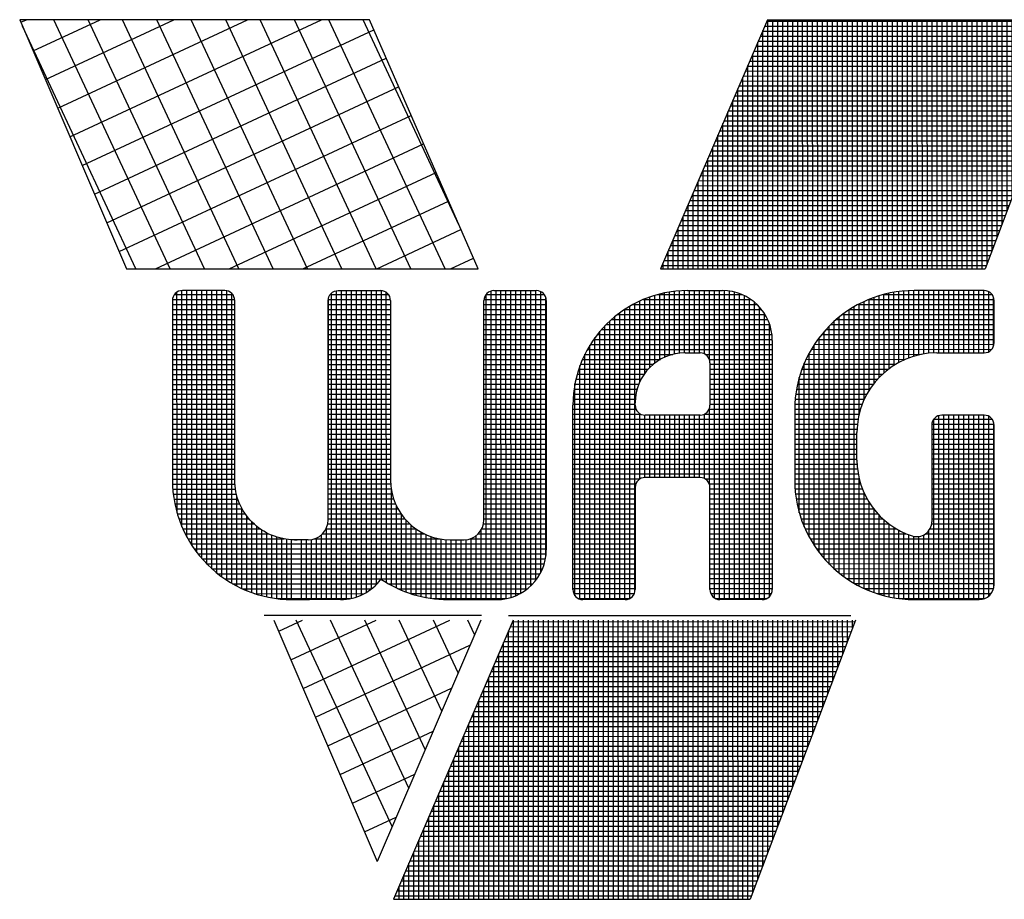
# Model space of a CAD drawing. Extents: x 0 to 8.3, y -1.7 to 9.1.
# Drawn here: x 4 to 4.7, y -1.1 to -0.5 of the extents above; entities that cross this region are included whole.
import ezdxf

# ---------------------------------------------------------------- set-up
doc = ezdxf.new("R2010")
doc.units = 0
doc.header["$LTSCALE"] = 0.8
doc.header["$MEASUREMENT"] = 0
doc.layers.get('0').update_dxf_attribs({"linetype": 'CONTINUOUS'})

# ---------------------------------------------------------------- blocks, each defined once
blk = doc.blocks.new('*X17')
at = {"color": 0}
for p, q in [((3.2305, 6.6785), (3.2419, 6.6838)), ((3.2551, 6.621), (3.3898, 6.6838)), ((3.2797, 6.5635), (3.5377, 6.6838)), ((3.5298, 6.1838), (3.2967, 6.6838)), ((3.3044, 6.5061), (3.6855, 6.6838)), ((3.329, 6.4486), (3.8334, 6.6838)), ((3.5988, 6.1838), (3.3656, 6.6838)), ((3.6678, 6.1838), (3.4346, 6.6838)), ((3.7367, 6.1838), (3.5036, 6.6838)), ((3.8057, 6.1838), (3.5725, 6.6838)), ((3.8746, 6.1838), (3.6415, 6.6838)), ((3.9436, 6.1838), (3.7104, 6.6838)), ((4.0126, 6.1838), (3.7794, 6.6838)), ((4.0815, 6.1838), (3.8484, 6.6838)), ((4.1098, 6.2711), (3.9173, 6.6838)), ((3.4609, 6.1838), (3.2337, 6.671)), ((3.3536, 6.3911), (3.9383, 6.6637)), ((3.3783, 6.3336), (3.9633, 6.6065)), ((3.4029, 6.2762), (3.9884, 6.5492)), ((3.4275, 6.2187), (4.0134, 6.4919)), ((3.5006, 6.1838), (4.0384, 6.4346)), ((3.6485, 6.1838), (4.0634, 6.3773)), ((3.7964, 6.1838), (4.0884, 6.32)), ((3.9443, 6.1838), (4.1134, 6.2627)), ((4.0922, 6.1838), (4.1385, 6.2054))]:
    blk.add_line(p, q, dxfattribs=at)
blk = doc.blocks.new('*X18')
at = {"color": 0}
for p, q in [((3.7478, 5.4715), (3.7956, 5.4938)), ((3.7724, 5.414), (3.9434, 5.4938)), ((3.9756, 5.08), (3.7826, 5.4938)), ((3.797, 5.3566), (4.0913, 5.4938)), ((4.0086, 5.1571), (3.8516, 5.4938)), ((4.0416, 5.2341), (3.9205, 5.4938)), ((4.0747, 5.3112), (3.9895, 5.4938)), ((4.1077, 5.3882), (4.0585, 5.4938)), ((4.1407, 5.4653), (4.1274, 5.4938)), ((3.8216, 5.2991), (4.1314, 5.4435)), ((3.8463, 5.2416), (4.0944, 5.3573)), ((3.8709, 5.1841), (4.0575, 5.2711)), ((3.8955, 5.1267), (4.0206, 5.185)), ((3.9202, 5.0692), (3.9836, 5.0988)), ((3.9448, 5.0117), (3.9467, 5.0126))]:
    blk.add_line(p, q, dxfattribs=at)
blk = doc.blocks.new('*X21')
at = {"color": 0}
for p, q in [((3.549, 5.7029), (3.5489, 6.1456)), ((3.559, 5.6747), (3.5589, 6.1488)), ((3.569, 5.654), (3.5689, 6.1488)), ((3.579, 5.6373), (3.5789, 6.1488)), ((3.589, 5.6232), (3.5889, 6.1488)), ((3.599, 5.6109), (3.5989, 6.1488)), ((3.609, 5.6001), (3.6089, 6.1488)), ((3.619, 5.5906), (3.6189, 6.1488)), ((3.629, 5.5821), (3.6289, 6.1488)), ((3.639, 5.5744), (3.6389, 6.1488)), ((3.649, 5.5675), (3.6489, 6.1484)), ((3.659, 5.5614), (3.6589, 6.1429)), ((3.859, 5.5288), (3.8589, 6.1437)), ((3.869, 5.5288), (3.8689, 6.1485)), ((3.879, 5.5288), (3.8789, 6.1488)), ((3.889, 5.5295), (3.8889, 6.1488)), ((3.899, 5.5312), (3.8989, 6.1488)), ((3.909, 5.534), (3.9089, 6.1488)), ((3.919, 5.5379), (3.9189, 6.1488)), ((3.929, 5.5432), (3.9289, 6.1488)), ((3.939, 5.5501), (3.9389, 6.1488)), ((3.949, 5.5591), (3.9489, 6.1488)), ((3.959, 5.5692), (3.9589, 6.1487)), ((3.969, 5.5629), (3.9689, 6.1451)), ((4.179, 5.5288), (4.1789, 6.1479)), ((4.189, 5.5288), (4.1889, 6.1488)), ((4.199, 5.5292), (4.1989, 6.1488)), ((4.209, 5.5307), (4.2089, 6.1488)), ((4.219, 5.5332), (4.2189, 6.1488)), ((4.229, 5.5368), (4.2289, 6.1488)), ((4.239, 5.5418), (4.2389, 6.1488)), ((4.249, 5.5482), (4.2489, 6.1488)), ((4.259, 5.5567), (4.2589, 6.1488)), ((4.269, 5.5678), (4.2689, 6.1488)), ((4.279, 5.5837), (4.2789, 6.1466)), ((3.5399, 6.1306), (3.6647, 6.1306)), ((3.5436, 6.1406), (3.6609, 6.1406)), ((3.8524, 6.1307), (3.9772, 6.1307)), ((3.8562, 6.1407), (3.9734, 6.1407)), ((4.1649, 6.1307), (4.2897, 6.1307)), ((4.1687, 6.1407), (4.2858, 6.1407)), ((4.169, 5.5288), (4.1689, 6.141)), ((4.289, 5.6165), (4.2889, 6.1346)), ((3.5398, 6.1206), (3.6648, 6.1206)), ((3.5398, 6.1106), (3.6648, 6.1106)), ((3.8523, 6.1207), (3.9773, 6.1207)), ((3.8523, 6.1107), (3.9773, 6.1107)), ((4.1648, 6.1207), (4.2898, 6.1207)), ((4.1648, 6.1107), (4.2898, 6.1107)), ((3.5398, 6.1006), (3.6648, 6.1006)), ((3.5398, 6.0906), (3.6648, 6.0906)), ((3.8523, 6.1007), (3.9773, 6.1007)), ((3.8523, 6.0907), (3.9773, 6.0907)), ((4.1648, 6.1007), (4.2898, 6.1007)), ((4.1648, 6.0907), (4.2898, 6.0907)), ((3.5398, 6.0806), (3.6648, 6.0806)), ((3.5398, 6.0706), (3.6648, 6.0706)), ((3.8523, 6.0807), (3.9773, 6.0807)), ((3.8523, 6.0707), (3.9773, 6.0707)), ((4.1648, 6.0807), (4.2898, 6.0807)), ((4.1648, 6.0707), (4.2898, 6.0707)), ((3.5398, 6.0606), (3.6648, 6.0606)), ((3.5398, 6.0506), (3.6648, 6.0506)), ((3.8523, 6.0607), (3.9773, 6.0607)), ((3.8523, 6.0507), (3.9773, 6.0507)), ((4.1648, 6.0607), (4.2898, 6.0607)), ((4.1648, 6.0507), (4.2898, 6.0507)), ((3.5398, 6.0406), (3.6648, 6.0406)), ((3.5398, 6.0306), (3.6648, 6.0306)), ((3.8523, 6.0407), (3.9773, 6.0407)), ((3.8523, 6.0307), (3.9773, 6.0307)), ((4.1648, 6.0407), (4.2898, 6.0407)), ((4.1648, 6.0307), (4.2898, 6.0307)), ((3.5398, 6.0206), (3.6648, 6.0206)), ((3.5398, 6.0106), (3.6648, 6.0106)), ((3.8523, 6.0207), (3.9773, 6.0207)), ((3.8523, 6.0107), (3.9773, 6.0107)), ((4.1648, 6.0207), (4.2898, 6.0207)), ((4.1648, 6.0107), (4.2898, 6.0107)), ((3.5398, 6.0006), (3.6648, 6.0006)), ((3.5398, 5.9906), (3.6648, 5.9906)), ((3.8523, 6.0007), (3.9773, 6.0007)), ((3.8523, 5.9907), (3.9773, 5.9907)), ((4.1648, 6.0007), (4.2898, 6.0007)), ((4.1648, 5.9907), (4.2898, 5.9907)), ((3.5398, 5.9806), (3.6648, 5.9806)), ((3.5398, 5.9706), (3.6648, 5.9706)), ((3.8523, 5.9807), (3.9773, 5.9807)), ((3.8523, 5.9707), (3.9773, 5.9707)), ((4.1648, 5.9807), (4.2898, 5.9807)), ((4.1648, 5.9707), (4.2898, 5.9707)), ((3.5398, 5.9606), (3.6648, 5.9606)), ((3.5398, 5.9506), (3.6648, 5.9506)), ((3.8523, 5.9607), (3.9773, 5.9607)), ((3.8523, 5.9507), (3.9773, 5.9507)), ((4.1648, 5.9607), (4.2898, 5.9607)), ((4.1648, 5.9507), (4.2898, 5.9507)), ((3.5398, 5.9406), (3.6648, 5.9406)), ((3.5398, 5.9306), (3.6648, 5.9306)), ((3.8523, 5.9407), (3.9773, 5.9407)), ((3.8523, 5.9307), (3.9773, 5.9307)), ((4.1648, 5.9407), (4.2898, 5.9407)), ((4.1648, 5.9307), (4.2898, 5.9307)), ((3.5398, 5.9206), (3.6648, 5.9206)), ((3.5398, 5.9106), (3.6648, 5.9106)), ((3.8523, 5.9207), (3.9773, 5.9207)), ((3.8523, 5.9107), (3.9773, 5.9107)), ((4.1648, 5.9207), (4.2898, 5.9207)), ((4.1648, 5.9107), (4.2898, 5.9107)), ((3.5398, 5.9006), (3.6648, 5.9006)), ((3.5398, 5.8906), (3.6648, 5.8906)), ((3.8523, 5.9007), (3.9773, 5.9007)), ((3.8523, 5.8907), (3.9773, 5.8907)), ((4.1648, 5.9007), (4.2898, 5.9007)), ((4.1648, 5.8907), (4.2898, 5.8907)), ((3.5398, 5.8806), (3.6648, 5.8806)), ((3.5398, 5.8706), (3.6648, 5.8706)), ((3.8523, 5.8807), (3.9773, 5.8807)), ((3.8523, 5.8707), (3.9773, 5.8707)), ((4.1648, 5.8807), (4.2898, 5.8807)), ((4.1648, 5.8707), (4.2898, 5.8707)), ((3.5398, 5.8606), (3.6648, 5.8606)), ((3.5398, 5.8506), (3.6648, 5.8506)), ((3.8523, 5.8607), (3.9773, 5.8607)), ((3.8523, 5.8507), (3.9773, 5.8507)), ((4.1648, 5.8607), (4.2898, 5.8607)), ((4.1648, 5.8507), (4.2898, 5.8507)), ((3.5398, 5.8406), (3.6648, 5.8406)), ((3.5398, 5.8306), (3.6648, 5.8306)), ((3.8523, 5.8407), (3.9773, 5.8407)), ((3.8523, 5.8307), (3.9773, 5.8307)), ((4.1648, 5.8407), (4.2898, 5.8407)), ((4.1648, 5.8307), (4.2898, 5.8307)), ((3.5398, 5.8206), (3.6648, 5.8206)), ((3.5398, 5.8106), (3.6648, 5.8106)), ((3.8523, 5.8207), (3.9773, 5.8207)), ((3.8523, 5.8107), (3.9773, 5.8107)), ((4.1648, 5.8207), (4.2898, 5.8207)), ((4.1648, 5.8107), (4.2898, 5.8107)), ((3.5398, 5.8006), (3.6648, 5.8006)), ((3.5398, 5.7906), (3.6648, 5.7906)), ((3.8523, 5.8007), (3.9773, 5.8007)), ((3.8523, 5.7907), (3.9773, 5.7907)), ((4.1648, 5.8007), (4.2898, 5.8007)), ((4.1648, 5.7907), (4.2898, 5.7907)), ((3.5398, 5.7806), (3.6648, 5.7806)), ((3.5398, 5.7706), (3.6648, 5.7706)), ((3.8523, 5.7807), (3.9773, 5.7807)), ((3.8523, 5.7707), (3.9773, 5.7707)), ((4.1648, 5.7807), (4.2898, 5.7807)), ((4.1648, 5.7707), (4.2898, 5.7707)), ((3.5399, 5.7606), (3.6651, 5.7606)), ((3.5405, 5.7506), (3.6662, 5.7506)), ((3.8523, 5.7607), (3.9776, 5.7607)), ((3.8523, 5.7507), (3.9787, 5.7507)), ((3.979, 5.5572), (3.979, 5.7486)), ((4.1648, 5.7607), (4.2898, 5.7607)), ((4.1648, 5.7507), (4.2898, 5.7507)), ((3.5414, 5.7406), (3.6681, 5.7406)), ((3.5428, 5.7306), (3.671, 5.7306)), ((3.669, 5.5559), (3.669, 5.7373)), ((3.8523, 5.7407), (3.9806, 5.7407)), ((3.8523, 5.7307), (3.9835, 5.7307)), ((4.1648, 5.7407), (4.2898, 5.7407)), ((4.1648, 5.7307), (4.2898, 5.7307)), ((3.5447, 5.7206), (3.6749, 5.7206)), ((3.5469, 5.7106), (3.6798, 5.7106)), ((3.679, 5.551), (3.679, 5.7121)), ((3.8523, 5.7207), (3.9873, 5.7207)), ((3.8523, 5.7107), (3.9923, 5.7107)), ((3.989, 5.5522), (3.989, 5.7171)), ((4.1648, 5.7207), (4.2898, 5.7207)), ((4.1648, 5.7107), (4.2898, 5.7107)), ((3.5497, 5.7006), (3.686, 5.7006)), ((3.5529, 5.6906), (3.6937, 5.6906)), ((3.689, 5.5466), (3.689, 5.6965)), ((3.8523, 5.7007), (3.9985, 5.7007)), ((3.8523, 5.6907), (4.0062, 5.6907)), ((3.999, 5.5477), (3.999, 5.6999)), ((4.1648, 5.7007), (4.2898, 5.7007)), ((4.1648, 5.6907), (4.2898, 5.6907)), ((3.5566, 5.6806), (3.7034, 5.6806)), ((3.5608, 5.6706), (3.7157, 5.6706)), ((3.699, 5.5428), (3.699, 5.6849)), ((3.709, 5.5395), (3.709, 5.6757)), ((3.8479, 5.6707), (4.0282, 5.6707)), ((3.849, 5.5288), (3.849, 5.673)), ((3.8514, 5.6807), (4.0158, 5.6807)), ((4.009, 5.5437), (4.009, 5.6875)), ((4.019, 5.5403), (4.019, 5.6778)), ((4.029, 5.5373), (4.029, 5.6701)), ((4.1605, 5.6707), (4.2898, 5.6707)), ((4.164, 5.6807), (4.2898, 5.6807)), ((3.5655, 5.6606), (3.7328, 5.6607)), ((3.5709, 5.6506), (3.7637, 5.6507)), ((3.719, 5.5366), (3.719, 5.6684)), ((3.729, 5.5342), (3.729, 5.6625)), ((3.739, 5.5323), (3.739, 5.6579)), ((3.749, 5.5308), (3.749, 5.6543)), ((3.759, 5.5297), (3.759, 5.6516)), ((3.769, 5.529), (3.769, 5.6498)), ((3.779, 5.5288), (3.779, 5.6489)), ((3.799, 5.5288), (3.799, 5.6488)), ((3.809, 5.5288), (3.809, 5.6488)), ((3.819, 5.5288), (3.819, 5.6494)), ((3.8244, 5.6507), (4.0759, 5.6507)), ((3.829, 5.5288), (3.829, 5.6525)), ((3.839, 5.5288), (3.839, 5.659)), ((3.8407, 5.6607), (4.0452, 5.6607)), ((4.039, 5.5348), (4.039, 5.6639)), ((4.049, 5.5327), (4.049, 5.6589)), ((4.059, 5.5311), (4.059, 5.6551)), ((4.069, 5.5299), (4.069, 5.6522)), ((4.079, 5.5292), (4.079, 5.6502)), ((4.089, 5.5288), (4.089, 5.6491)), ((4.099, 5.5288), (4.099, 5.6488)), ((4.109, 5.5288), (4.109, 5.6488)), ((4.119, 5.5288), (4.119, 5.6488)), ((4.129, 5.5288), (4.129, 5.649)), ((4.137, 5.6507), (4.2898, 5.6507)), ((4.139, 5.5288), (4.139, 5.6514)), ((4.149, 5.5288), (4.149, 5.657)), ((4.1533, 5.6607), (4.2898, 5.6607)), ((4.159, 5.5288), (4.159, 5.6681)), ((3.5769, 5.6406), (4.2898, 5.6407)), ((3.5835, 5.6306), (4.2898, 5.6307)), ((3.591, 5.6206), (4.2895, 5.6207)), ((3.5993, 5.6106), (4.2881, 5.6107)), ((3.6085, 5.6006), (4.2858, 5.6007)), ((3.619, 5.5906), (4.2823, 5.5907)), ((3.6308, 5.5806), (4.2775, 5.5807)), ((3.6444, 5.5706), (4.2712, 5.5707)), ((3.6603, 5.5606), (3.9505, 5.5607)), ((3.6797, 5.5506), (3.9397, 5.5507)), ((3.9728, 5.5607), (4.2631, 5.5607)), ((3.9922, 5.5507), (4.2523, 5.5507)), ((3.7053, 5.5406), (3.9246, 5.5407)), ((3.75, 5.5307), (3.8966, 5.5307)), ((4.0177, 5.5407), (4.2372, 5.5407)), ((4.0621, 5.5307), (4.2094, 5.5307))]:
    blk.add_line(p, q, dxfattribs=at)
blk = doc.blocks.new('*X22')
at = {"color": 0}
for p, q in [((4.499, 6.0151), (4.4989, 6.1442)), ((4.5089, 6.0189), (4.5089, 6.146)), ((4.5189, 6.0216), (4.5189, 6.1473)), ((4.5289, 6.0232), (4.5289, 6.1483)), ((4.5389, 6.0238), (4.5389, 6.1487)), ((4.5489, 6.0238), (4.5489, 6.1488)), ((4.5589, 6.0238), (4.5589, 6.1488)), ((4.5689, 6.0238), (4.5689, 6.1488)), ((4.5789, 6.0216), (4.5789, 6.1488)), ((4.589, 6.0095), (4.5889, 6.1488)), ((4.599, 5.5319), (4.5989, 6.1488)), ((4.609, 5.5288), (4.6089, 6.1488)), ((4.619, 5.5288), (4.6189, 6.1487)), ((4.629, 5.5288), (4.6289, 6.1478)), ((4.639, 5.5288), (4.6389, 6.1458)), ((4.649, 5.5288), (4.6489, 6.1428)), ((4.439, 5.5434), (4.4389, 6.123)), ((4.449, 5.9657), (4.4489, 6.1279)), ((4.4555, 6.1308), (4.672, 6.1308)), ((4.459, 5.9827), (4.4589, 6.1322)), ((4.469, 5.9944), (4.4689, 6.1359)), ((4.479, 6.0032), (4.4789, 6.1392)), ((4.4846, 6.1408), (4.6539, 6.1408)), ((4.489, 6.0099), (4.4889, 6.1419)), ((4.659, 5.5288), (4.6589, 6.1385)), ((4.669, 5.5288), (4.6689, 6.1329)), ((4.679, 5.5288), (4.6789, 6.1255)), ((4.409, 5.5288), (4.4089, 6.1044)), ((4.4181, 6.1108), (4.6932, 6.1108)), ((4.419, 5.5288), (4.4189, 6.1113)), ((4.429, 5.5311), (4.4289, 6.1175)), ((4.4348, 6.1208), (4.6842, 6.1208)), ((4.689, 5.5288), (4.6889, 6.1159)), ((4.389, 5.5288), (4.3889, 6.088)), ((4.392, 6.0908), (4.7055, 6.0908)), ((4.399, 5.5288), (4.3989, 6.0966)), ((4.4041, 6.1008), (4.7002, 6.1008)), ((4.699, 5.5293), (4.6989, 6.1028)), ((4.369, 5.5288), (4.3689, 6.0671)), ((4.3721, 6.0708), (4.7123, 6.0708)), ((4.379, 5.5288), (4.3789, 6.0782)), ((4.3815, 6.0808), (4.7095, 6.0808)), ((4.709, 5.5348), (4.7089, 6.0825)), ((4.3564, 6.0508), (4.7148, 6.0508)), ((4.359, 5.5288), (4.3589, 6.0543)), ((4.3638, 6.0608), (4.7141, 6.0608)), ((4.3439, 6.0308), (4.7148, 6.0308)), ((4.349, 5.5288), (4.3489, 6.0394)), ((4.3498, 6.0408), (4.7148, 6.0408)), ((4.334, 6.0108), (4.4904, 6.0108)), ((4.3386, 6.0208), (4.5154, 6.0208)), ((4.339, 5.5288), (4.3389, 6.0214)), ((4.5803, 6.0208), (4.7148, 6.0208)), ((4.5885, 6.0108), (4.7148, 6.0108)), ((4.3263, 5.9908), (4.4655, 5.9908)), ((4.329, 5.5296), (4.329, 5.9983)), ((4.3299, 6.0008), (4.476, 6.0008)), ((4.5898, 6.0008), (4.7148, 6.0008)), ((4.5898, 5.9908), (4.7148, 5.9908)), ((4.3207, 5.9708), (4.4515, 5.9708)), ((4.3233, 5.9808), (4.4576, 5.9808)), ((4.5898, 5.9808), (4.7148, 5.9808)), ((4.5898, 5.9708), (4.7148, 5.9708)), ((4.317, 5.9508), (4.4435, 5.9508)), ((4.3186, 5.9608), (4.4469, 5.9608)), ((4.319, 5.5365), (4.319, 5.9624)), ((4.5898, 5.9608), (4.7148, 5.9608)), ((4.5898, 5.9508), (4.7148, 5.9508)), ((4.3151, 5.9308), (4.44, 5.9308)), ((4.3158, 5.9408), (4.4412, 5.9408)), ((4.5898, 5.9408), (4.7148, 5.9408)), ((4.5898, 5.9308), (4.7148, 5.9308)), ((4.3148, 5.9208), (4.4398, 5.9208)), ((4.3148, 5.9108), (4.4415, 5.9108)), ((4.5881, 5.9108), (4.7148, 5.9108)), ((4.589, 5.7593), (4.589, 5.9132)), ((4.5898, 5.9208), (4.7148, 5.9208)), ((4.3148, 5.9008), (4.4511, 5.9008)), ((4.3148, 5.8908), (4.7148, 5.8908)), ((4.449, 5.7706), (4.449, 5.902)), ((4.459, 5.7738), (4.459, 5.8988)), ((4.469, 5.7738), (4.469, 5.8988)), ((4.479, 5.7738), (4.479, 5.8988)), ((4.489, 5.7738), (4.489, 5.8988)), ((4.499, 5.7738), (4.499, 5.8988)), ((4.509, 5.7738), (4.509, 5.8988)), ((4.519, 5.7738), (4.519, 5.8988)), ((4.529, 5.7738), (4.529, 5.8988)), ((4.539, 5.7738), (4.539, 5.8988)), ((4.549, 5.7738), (4.549, 5.8988)), ((4.559, 5.7738), (4.559, 5.8988)), ((4.569, 5.7738), (4.569, 5.8988)), ((4.5785, 5.9008), (4.7148, 5.9008)), ((4.579, 5.7715), (4.579, 5.901)), ((4.3148, 5.8808), (4.7148, 5.8808)), ((4.3148, 5.8708), (4.7148, 5.8708)), ((4.3148, 5.8608), (4.7148, 5.8608)), ((4.3148, 5.8508), (4.7148, 5.8508)), ((4.3148, 5.8408), (4.7148, 5.8408)), ((4.3148, 5.8308), (4.7148, 5.8308)), ((4.3148, 5.8208), (4.7148, 5.8208)), ((4.3148, 5.8108), (4.7148, 5.8108)), ((4.3148, 5.8008), (4.7148, 5.8008)), ((4.3148, 5.7908), (4.7148, 5.7908)), ((4.3148, 5.7808), (4.7148, 5.7808)), ((4.3148, 5.7708), (4.4492, 5.7708)), ((4.5803, 5.7708), (4.7148, 5.7708)), ((4.3148, 5.7608), (4.441, 5.7608)), ((4.3148, 5.7508), (4.4398, 5.7508)), ((4.5885, 5.7608), (4.7148, 5.7608)), ((4.5898, 5.7508), (4.7148, 5.7508)), ((4.3148, 5.7408), (4.4398, 5.7408)), ((4.3148, 5.7308), (4.4398, 5.7308)), ((4.5898, 5.7408), (4.7148, 5.7408)), ((4.5898, 5.7308), (4.7148, 5.7308)), ((4.3148, 5.7208), (4.4398, 5.7208)), ((4.3148, 5.7108), (4.4398, 5.7108)), ((4.5898, 5.7208), (4.7148, 5.7208)), ((4.5898, 5.7108), (4.7148, 5.7108)), ((4.3148, 5.7008), (4.4398, 5.7008)), ((4.3148, 5.6908), (4.4398, 5.6908)), ((4.5898, 5.7008), (4.7148, 5.7008)), ((4.5898, 5.6908), (4.7148, 5.6908)), ((4.3148, 5.6808), (4.4398, 5.6808)), ((4.3148, 5.6708), (4.4398, 5.6708)), ((4.5898, 5.6808), (4.7148, 5.6808)), ((4.5898, 5.6708), (4.7148, 5.6708)), ((4.3148, 5.6608), (4.4398, 5.6608)), ((4.3148, 5.6508), (4.4398, 5.6508)), ((4.5898, 5.6608), (4.7148, 5.6608)), ((4.5898, 5.6508), (4.7148, 5.6508)), ((4.3148, 5.6408), (4.4398, 5.6408)), ((4.3148, 5.6308), (4.4398, 5.6308)), ((4.5898, 5.6408), (4.7148, 5.6408)), ((4.5898, 5.6308), (4.7148, 5.6308)), ((4.3148, 5.6208), (4.4398, 5.6208)), ((4.3148, 5.6108), (4.4398, 5.6108)), ((4.5898, 5.6208), (4.7148, 5.6208)), ((4.5898, 5.6108), (4.7148, 5.6108)), ((4.3148, 5.6008), (4.4398, 5.6008)), ((4.3148, 5.5908), (4.4398, 5.5908)), ((4.5898, 5.6008), (4.7148, 5.6008)), ((4.5898, 5.5908), (4.7148, 5.5908)), ((4.3148, 5.5808), (4.4398, 5.5808)), ((4.3148, 5.5708), (4.4398, 5.5708)), ((4.5898, 5.5808), (4.7148, 5.5808)), ((4.5898, 5.5708), (4.7148, 5.5708)), ((4.3148, 5.5608), (4.4398, 5.5608)), ((4.3148, 5.5508), (4.4398, 5.5508)), ((4.5898, 5.5608), (4.7148, 5.5608)), ((4.5898, 5.5508), (4.7148, 5.5508)), ((4.3165, 5.5408), (4.4381, 5.5408)), ((4.3262, 5.5308), (4.4284, 5.5308)), ((4.5914, 5.5408), (4.7131, 5.5408)), ((4.6011, 5.5308), (4.7035, 5.5308))]:
    blk.add_line(p, q, dxfattribs=at)
blk = doc.blocks.new('*X23')
at = {"color": 0}
for p, q in [((4.929, 5.9919), (4.9289, 6.1433)), ((4.939, 5.9988), (4.9389, 6.1453)), ((4.949, 6.0047), (4.9489, 6.1468)), ((4.959, 6.0096), (4.9589, 6.1479)), ((4.969, 6.0137), (4.9689, 6.1486)), ((4.9789, 6.0171), (4.9789, 6.1488)), ((4.9889, 6.0197), (4.9889, 6.1488)), ((4.9989, 6.0217), (4.9989, 6.1488)), ((5.0089, 6.023), (5.0089, 6.1488)), ((5.0189, 6.0237), (5.0189, 6.1488)), ((5.0289, 6.0238), (5.0289, 6.1488)), ((5.0389, 6.0238), (5.0389, 6.1488)), ((5.0489, 6.0238), (5.0489, 6.1488)), ((5.0589, 6.0238), (5.0589, 6.1488)), ((5.0689, 6.0238), (5.0689, 6.1488)), ((5.0789, 6.0238), (5.0789, 6.1488)), ((5.0889, 6.0238), (5.0889, 6.1488)), ((5.0989, 6.0238), (5.0989, 6.1488)), ((5.1089, 6.0238), (5.1089, 6.1488)), ((5.1189, 6.0238), (5.1189, 6.1488)), ((5.1289, 6.026), (5.1289, 6.1466)), ((4.879, 5.9297), (4.8789, 6.1266)), ((4.8887, 6.1309), (5.1397, 6.1309)), ((4.889, 5.9484), (4.8889, 6.1309)), ((4.899, 5.9626), (4.8989, 6.1348)), ((4.909, 5.9742), (4.9089, 6.1381)), ((4.9186, 6.1409), (5.1357, 6.1409)), ((4.919, 5.9838), (4.9189, 6.141)), ((5.1389, 6.0381), (5.1389, 6.1346)), ((4.839, 5.5744), (4.8389, 6.1031)), ((4.849, 5.5675), (4.8489, 6.11)), ((4.8503, 6.1108), (5.1398, 6.1109)), ((4.859, 5.5614), (4.8589, 6.1162)), ((4.8674, 6.1208), (5.1398, 6.1209)), ((4.869, 5.9002), (4.8689, 6.1217)), ((4.819, 5.5906), (4.8189, 6.0869)), ((4.8234, 6.0908), (5.1398, 6.0909)), ((4.829, 5.5821), (4.8289, 6.0955)), ((4.8358, 6.1008), (5.1398, 6.1009)), ((4.799, 5.6109), (4.7989, 6.0666)), ((4.8027, 6.0708), (5.1398, 6.0709)), ((4.809, 5.6001), (4.8089, 6.0774)), ((4.8124, 6.0808), (5.1398, 6.0809)), ((4.7863, 6.0508), (5.1398, 6.0509)), ((4.789, 5.6232), (4.7889, 6.0543)), ((4.7941, 6.0608), (5.1398, 6.0609)), ((4.7731, 6.0308), (5.1351, 6.0309)), ((4.779, 5.6373), (4.7789, 6.0402)), ((4.7794, 6.0408), (5.1396, 6.0409)), ((4.7625, 6.0108), (4.9618, 6.0109)), ((4.7675, 6.0208), (4.9943, 6.0209)), ((4.769, 5.654), (4.7689, 6.0235)), ((4.7542, 5.9908), (4.9275, 5.9909)), ((4.7581, 6.0008), (4.9422, 6.0009)), ((4.759, 5.6747), (4.759, 6.0028)), ((4.7479, 5.9708), (4.9059, 5.9709)), ((4.749, 5.7029), (4.749, 5.9745)), ((4.7508, 5.9808), (4.9157, 5.9809)), ((4.7435, 5.9508), (4.8905, 5.9509)), ((4.7455, 5.9608), (4.8976, 5.9609)), ((4.7408, 5.9308), (4.8795, 5.9309)), ((4.7419, 5.9408), (4.8846, 5.9409)), ((4.7398, 5.9108), (4.8719, 5.9109)), ((4.7401, 5.9208), (4.8753, 5.9209)), ((4.7398, 5.9008), (4.8691, 5.9008)), ((4.7398, 5.8908), (4.8671, 5.8908)), ((5.0188, 5.8909), (5.1357, 5.8909)), ((5.019, 5.5288), (5.019, 5.8911)), ((5.029, 5.5288), (5.029, 5.8979)), ((5.039, 5.5288), (5.039, 5.8988)), ((5.049, 5.5288), (5.049, 5.8988)), ((5.059, 5.5288), (5.059, 5.8988)), ((5.069, 5.5288), (5.069, 5.8988)), ((5.079, 5.5288), (5.079, 5.8988)), ((5.089, 5.5288), (5.089, 5.8988)), ((5.099, 5.5288), (5.099, 5.8988)), ((5.109, 5.5288), (5.109, 5.8988)), ((5.119, 5.5303), (5.119, 5.8988)), ((5.129, 5.5358), (5.129, 5.8966)), ((4.7398, 5.8808), (4.8657, 5.8808)), ((4.7398, 5.8708), (4.8649, 5.8708)), ((5.0148, 5.8709), (5.1398, 5.8709)), ((5.0149, 5.8809), (5.1397, 5.8809)), ((5.139, 5.5521), (5.139, 5.8844)), ((4.7398, 5.8608), (4.8648, 5.8608)), ((4.7398, 5.8508), (4.8648, 5.8508)), ((5.0148, 5.8609), (5.1398, 5.8609)), ((5.0148, 5.8509), (5.1398, 5.8509)), ((4.7398, 5.8408), (4.8648, 5.8408)), ((4.7398, 5.8308), (4.8648, 5.8308)), ((5.0148, 5.8409), (5.1398, 5.8409)), ((5.0148, 5.8309), (5.1398, 5.8309)), ((4.7398, 5.8208), (4.8648, 5.8208)), ((4.7398, 5.8108), (4.8648, 5.8108)), ((5.0148, 5.8209), (5.1398, 5.8209)), ((5.0148, 5.8109), (5.1398, 5.8109)), ((4.7398, 5.8008), (4.865, 5.8008)), ((4.7398, 5.7908), (4.8658, 5.7908)), ((5.0148, 5.8009), (5.1398, 5.8009)), ((5.0148, 5.7909), (5.1398, 5.7909)), ((4.7398, 5.7808), (4.8672, 5.7808)), ((4.7398, 5.7708), (4.8693, 5.7708)), ((4.869, 5.5559), (4.869, 5.7723)), ((5.0148, 5.7809), (5.1398, 5.7809)), ((5.0148, 5.7709), (5.1398, 5.7709)), ((4.7399, 5.7608), (4.8721, 5.7609)), ((4.7405, 5.7508), (4.8756, 5.7509)), ((5.0148, 5.7609), (5.1398, 5.7609)), ((5.0148, 5.7509), (5.1398, 5.7509)), ((4.7414, 5.7408), (4.8799, 5.7409)), ((4.7428, 5.7308), (4.885, 5.7309)), ((4.879, 5.551), (4.879, 5.7429)), ((5.0148, 5.7409), (5.1398, 5.7409)), ((5.0148, 5.7309), (5.1398, 5.7309)), ((4.7446, 5.7208), (4.8911, 5.7209)), ((4.7469, 5.7108), (4.8983, 5.7109)), ((4.889, 5.5466), (4.889, 5.7242)), ((4.899, 5.5428), (4.899, 5.7099)), ((5.0148, 5.7209), (5.1398, 5.7209)), ((5.0148, 5.7109), (5.1398, 5.7109)), ((4.7496, 5.7008), (4.9067, 5.7009)), ((4.7528, 5.6908), (4.9167, 5.6909)), ((4.909, 5.5395), (4.909, 5.6984)), ((4.919, 5.5366), (4.919, 5.6887)), ((5.0148, 5.7009), (5.1398, 5.7009)), ((5.0148, 5.6909), (5.1398, 5.6909)), ((4.7565, 5.6808), (4.9287, 5.6809)), ((4.7607, 5.6708), (4.9437, 5.6709)), ((4.929, 5.5342), (4.929, 5.6806)), ((4.939, 5.5323), (4.939, 5.6737)), ((5.0112, 5.6709), (5.1398, 5.6709)), ((5.0145, 5.6809), (5.1398, 5.6809)), ((4.7654, 5.6608), (4.9638, 5.6609)), ((4.7708, 5.6508), (5.1398, 5.6509)), ((4.949, 5.5308), (4.949, 5.6679)), ((4.959, 5.5297), (4.959, 5.6629)), ((4.969, 5.529), (4.969, 5.6588)), ((4.979, 5.5288), (4.979, 5.6557)), ((4.989, 5.5288), (4.989, 5.6554)), ((4.999, 5.5288), (4.999, 5.6587)), ((5.0025, 5.6609), (5.1398, 5.6609)), ((5.009, 5.5288), (5.009, 5.6674)), ((4.7767, 5.6408), (5.1398, 5.6409)), ((4.7834, 5.6308), (5.1398, 5.6309)), ((4.7908, 5.6208), (5.1398, 5.6209)), ((4.7991, 5.6108), (5.1398, 5.6109)), ((4.8083, 5.6008), (5.1398, 5.6009)), ((4.8187, 5.5908), (5.1398, 5.5909)), ((4.8305, 5.5808), (5.1398, 5.5809)), ((4.8441, 5.5708), (5.1398, 5.5709)), ((4.86, 5.5608), (5.1398, 5.5609)), ((4.8793, 5.5509), (5.1387, 5.5509)), ((4.9047, 5.5409), (5.1339, 5.5409)), ((4.9484, 5.5309), (5.1208, 5.5309))]:
    blk.add_line(p, q, dxfattribs=at)
blk = doc.blocks.new('*X27')
at = {"color": 0}
for p, q in [((4.7269, 6.6808), (5.3521, 6.6809)), ((4.7289, 6.1838), (4.7288, 6.6838)), ((4.7389, 6.1838), (4.7388, 6.6838)), ((4.7489, 6.1838), (4.7488, 6.6838)), ((4.7589, 6.1838), (4.7588, 6.6838)), ((4.7689, 6.1838), (4.7688, 6.6838)), ((4.7789, 6.1838), (4.7788, 6.6838)), ((4.7889, 6.1838), (4.7888, 6.6838)), ((4.7989, 6.1838), (4.7988, 6.6838)), ((4.8089, 6.1838), (4.8088, 6.6838)), ((4.8189, 6.1838), (4.8188, 6.6838)), ((4.8289, 6.1838), (4.8288, 6.6838)), ((4.8389, 6.1838), (4.8388, 6.6838)), ((4.8489, 6.1838), (4.8488, 6.6838)), ((4.8589, 6.1838), (4.8588, 6.6838)), ((4.8689, 6.1838), (4.8688, 6.6838)), ((4.8789, 6.1838), (4.8788, 6.6838)), ((4.8889, 6.1838), (4.8888, 6.6838)), ((4.8989, 6.1838), (4.8988, 6.6838)), ((4.9089, 6.1838), (4.9088, 6.6838)), ((4.9189, 6.1838), (4.9188, 6.6838)), ((4.9289, 6.1838), (4.9288, 6.6838)), ((4.9389, 6.1838), (4.9388, 6.6838)), ((4.9489, 6.1838), (4.9488, 6.6838)), ((4.9589, 6.1838), (4.9588, 6.6838)), ((4.9689, 6.1838), (4.9688, 6.6838)), ((4.9789, 6.1838), (4.9788, 6.6838)), ((4.9889, 6.1838), (4.9888, 6.6838)), ((4.9989, 6.1838), (4.9988, 6.6838)), ((5.0089, 6.1838), (5.0088, 6.6838)), ((5.0189, 6.1838), (5.0188, 6.6838)), ((5.0289, 6.1838), (5.0288, 6.6838)), ((5.0389, 6.1838), (5.0388, 6.6838)), ((5.0489, 6.1838), (5.0488, 6.6838)), ((5.0589, 6.1838), (5.0588, 6.6838)), ((5.0689, 6.1838), (5.0688, 6.6838)), ((5.0789, 6.1838), (5.0788, 6.6838)), ((5.0889, 6.1838), (5.0888, 6.6838)), ((5.0989, 6.1838), (5.0988, 6.6838)), ((5.1089, 6.1838), (5.1088, 6.6838)), ((5.1189, 6.1838), (5.1188, 6.6838)), ((5.1289, 6.1838), (5.1288, 6.6838)), ((5.1389, 6.1838), (5.1388, 6.6838)), ((5.1489, 6.1838), (5.1488, 6.6838)), ((5.1589, 6.1838), (5.1588, 6.6838)), ((5.1689, 6.1948), (5.1688, 6.6838)), ((5.1789, 6.2213), (5.1788, 6.6838)), ((5.1889, 6.2478), (5.1888, 6.6838)), ((5.1989, 6.2744), (5.1988, 6.6838)), ((5.2089, 6.3009), (5.2088, 6.6838)), ((5.2189, 6.3274), (5.2188, 6.6838)), ((5.2289, 6.3539), (5.2288, 6.6838)), ((5.2389, 6.3805), (5.2388, 6.6838)), ((5.2489, 6.407), (5.2488, 6.6838)), ((5.2589, 6.4335), (5.2588, 6.6838)), ((5.2689, 6.46), (5.2688, 6.6838)), ((5.2789, 6.4866), (5.2788, 6.6838)), ((5.2889, 6.5131), (5.2888, 6.6838)), ((5.2989, 6.5396), (5.2988, 6.6838)), ((5.3089, 6.5661), (5.3088, 6.6838)), ((5.3188, 6.5926), (5.3188, 6.6838)), ((5.3288, 6.6192), (5.3288, 6.6838)), ((5.3388, 6.6457), (5.3388, 6.6838)), ((5.3488, 6.6722), (5.3488, 6.6838)), ((4.7184, 6.6608), (5.3446, 6.6609)), ((4.7189, 6.1838), (4.7188, 6.662)), ((4.7226, 6.6708), (5.3484, 6.6709)), ((4.7089, 6.1838), (4.7088, 6.6386)), ((4.7098, 6.6408), (5.337, 6.6409)), ((4.7141, 6.6508), (5.3408, 6.6509)), ((4.7012, 6.6208), (5.3295, 6.6209)), ((4.7055, 6.6308), (5.3333, 6.6309)), ((4.6926, 6.6008), (5.322, 6.6009)), ((4.6969, 6.6108), (5.3257, 6.6109)), ((4.6989, 6.1838), (4.6988, 6.6153)), ((4.6841, 6.5808), (5.3144, 6.5809)), ((4.6884, 6.5908), (5.3182, 6.5909)), ((4.6889, 6.1838), (4.6888, 6.592)), ((4.6755, 6.5608), (5.3069, 6.5609)), ((4.6789, 6.1838), (4.6789, 6.5687)), ((4.6798, 6.5708), (5.3107, 6.5709)), ((4.6669, 6.5408), (5.2994, 6.5409)), ((4.6689, 6.1838), (4.6689, 6.5453)), ((4.6712, 6.5508), (5.3031, 6.5509)), ((4.6583, 6.5208), (5.2918, 6.5209)), ((4.6589, 6.1838), (4.6589, 6.522)), ((4.6626, 6.5308), (5.2956, 6.5309)), ((4.6489, 6.1838), (4.6489, 6.4987)), ((4.6498, 6.5008), (5.2843, 6.5009)), ((4.6541, 6.5108), (5.2881, 6.5109)), ((4.6412, 6.4808), (5.2767, 6.4809)), ((4.6455, 6.4908), (5.2805, 6.4909)), ((4.6326, 6.4608), (5.2692, 6.4609)), ((4.6369, 6.4708), (5.273, 6.4709)), ((4.6389, 6.1838), (4.6389, 6.4754)), ((4.6241, 6.4408), (5.2617, 6.4409)), ((4.6283, 6.4508), (5.2654, 6.4509)), ((4.6289, 6.1838), (4.6289, 6.452)), ((4.6155, 6.4208), (5.2541, 6.4209)), ((4.6189, 6.1838), (4.6189, 6.4287)), ((4.6198, 6.4308), (5.2579, 6.4309)), ((4.6069, 6.4008), (5.2466, 6.4009)), ((4.6089, 6.1838), (4.6089, 6.4054)), ((4.6112, 6.4108), (5.2504, 6.4109)), ((4.5983, 6.3808), (5.2391, 6.3809)), ((4.5989, 6.1838), (4.5989, 6.3821)), ((4.6026, 6.3908), (5.2428, 6.3909)), ((4.5898, 6.3608), (5.2315, 6.3609)), ((4.5941, 6.3708), (5.2353, 6.3709)), ((4.5812, 6.3408), (5.224, 6.3409)), ((4.5855, 6.3508), (5.2278, 6.3509)), ((4.5889, 6.1838), (4.5889, 6.3587)), ((4.5726, 6.3208), (5.2164, 6.3209)), ((4.5769, 6.3308), (5.2202, 6.3309)), ((4.5789, 6.1838), (4.5789, 6.3354)), ((4.5641, 6.3008), (5.2089, 6.3009)), ((4.5683, 6.3108), (5.2127, 6.3109)), ((4.5689, 6.1838), (4.5689, 6.3121)), ((4.5555, 6.2808), (5.2014, 6.2809)), ((4.5589, 6.1838), (4.5589, 6.2888)), ((4.5598, 6.2908), (5.2051, 6.2909)), ((4.5489, 6.1838), (4.5489, 6.2654)), ((4.5512, 6.2708), (5.1976, 6.2709)), ((4.5389, 6.1838), (4.5389, 6.2421)), ((4.5426, 6.2508), (5.1901, 6.2509)), ((4.5469, 6.2608), (5.1938, 6.2609)), ((4.5341, 6.2308), (5.1825, 6.2309)), ((4.5383, 6.2408), (5.1863, 6.2409)), ((4.5255, 6.2108), (5.175, 6.2109)), ((4.5289, 6.1838), (4.5289, 6.2188)), ((4.5298, 6.2208), (5.1788, 6.2209)), ((4.5169, 6.1908), (5.1675, 6.1909)), ((4.5189, 6.1838), (4.5189, 6.1955)), ((4.5212, 6.2008), (5.1712, 6.2009))]:
    blk.add_line(p, q, dxfattribs=at)
blk = doc.blocks.new('*X28')
at = {"color": 0}
for p, q in [((4.2169, 5.4907), (4.9037, 5.4909)), ((4.2191, 4.9338), (4.219, 5.4938)), ((4.2291, 4.9338), (4.229, 5.4938)), ((4.2391, 4.9338), (4.239, 5.4938)), ((4.2491, 4.9338), (4.249, 5.4938)), ((4.2591, 4.9338), (4.259, 5.4938)), ((4.2691, 4.9338), (4.269, 5.4938)), ((4.2791, 4.9338), (4.279, 5.4938)), ((4.2891, 4.9338), (4.289, 5.4938)), ((4.2991, 4.9338), (4.299, 5.4938)), ((4.3091, 4.9338), (4.309, 5.4938)), ((4.3191, 4.9338), (4.319, 5.4938)), ((4.3291, 4.9338), (4.329, 5.4938)), ((4.3391, 4.9338), (4.339, 5.4938)), ((4.3491, 4.9338), (4.349, 5.4938)), ((4.3591, 4.9338), (4.359, 5.4938)), ((4.3691, 4.9338), (4.369, 5.4938)), ((4.3791, 4.9338), (4.379, 5.4938)), ((4.3891, 4.9338), (4.389, 5.4938)), ((4.3991, 4.9338), (4.399, 5.4938)), ((4.4091, 4.9338), (4.409, 5.4938)), ((4.4191, 4.9338), (4.419, 5.4938)), ((4.4291, 4.9338), (4.429, 5.4938)), ((4.4391, 4.9338), (4.439, 5.4938)), ((4.4491, 4.9338), (4.449, 5.4938)), ((4.4591, 4.9338), (4.459, 5.4938)), ((4.4691, 4.9338), (4.469, 5.4938)), ((4.4791, 4.9338), (4.479, 5.4938)), ((4.4891, 4.9338), (4.489, 5.4938)), ((4.4991, 4.9338), (4.499, 5.4938)), ((4.5091, 4.9338), (4.509, 5.4938)), ((4.5191, 4.9338), (4.519, 5.4938)), ((4.5291, 4.9338), (4.529, 5.4938)), ((4.5391, 4.9338), (4.539, 5.4938)), ((4.5491, 4.9338), (4.549, 5.4938)), ((4.5591, 4.9338), (4.559, 5.4938)), ((4.5691, 4.9338), (4.569, 5.4938)), ((4.5791, 4.9338), (4.579, 5.4938)), ((4.5891, 4.9338), (4.589, 5.4938)), ((4.5991, 4.9338), (4.599, 5.4938)), ((4.6091, 4.9338), (4.609, 5.4938)), ((4.6191, 4.9338), (4.619, 5.4938)), ((4.6291, 4.9338), (4.629, 5.4938)), ((4.6391, 4.9338), (4.639, 5.4938)), ((4.6491, 4.9338), (4.649, 5.4938)), ((4.6591, 4.9338), (4.659, 5.4938)), ((4.6691, 4.9338), (4.669, 5.4938)), ((4.6791, 4.9338), (4.679, 5.4938)), ((4.6891, 4.9338), (4.689, 5.4938)), ((4.6991, 4.9481), (4.699, 5.4938)), ((4.7091, 4.9747), (4.709, 5.4938)), ((4.7191, 5.0012), (4.719, 5.4938)), ((4.7291, 5.0277), (4.729, 5.4938)), ((4.7391, 5.0542), (4.739, 5.4938)), ((4.7491, 5.0808), (4.749, 5.4938)), ((4.7591, 5.1073), (4.759, 5.4938)), ((4.7691, 5.1338), (4.769, 5.4938)), ((4.7791, 5.1603), (4.779, 5.4938)), ((4.7891, 5.1869), (4.789, 5.4938)), ((4.7991, 5.2134), (4.799, 5.4938)), ((4.8091, 5.2399), (4.809, 5.4938)), ((4.8191, 5.2664), (4.819, 5.4938)), ((4.8291, 5.293), (4.829, 5.4938)), ((4.8391, 5.3195), (4.839, 5.4938)), ((4.8491, 5.346), (4.849, 5.4938)), ((4.8591, 5.3725), (4.859, 5.4938)), ((4.8691, 5.3991), (4.869, 5.4938)), ((4.8791, 5.4256), (4.879, 5.4938)), ((4.889, 5.4521), (4.889, 5.4938)), ((4.899, 5.4786), (4.899, 5.4938)), ((4.2091, 4.9338), (4.209, 5.4724)), ((4.2126, 5.4807), (4.8999, 5.4809)), ((4.204, 5.4607), (4.8923, 5.4609)), ((4.2083, 5.4707), (4.8961, 5.4709)), ((4.1955, 5.4407), (4.8848, 5.4409)), ((4.1991, 4.9338), (4.199, 5.4491)), ((4.1997, 5.4507), (4.8886, 5.4509)), ((4.1869, 5.4207), (4.8773, 5.4209)), ((4.1891, 4.9338), (4.1891, 5.4258)), ((4.1912, 5.4307), (4.881, 5.4309)), ((4.1783, 5.4007), (4.8697, 5.4009)), ((4.1791, 4.9338), (4.1791, 5.4025)), ((4.1826, 5.4107), (4.8735, 5.4109)), ((4.1691, 4.9338), (4.1691, 5.3791)), ((4.1697, 5.3807), (4.8622, 5.3808)), ((4.174, 5.3907), (4.866, 5.3908)), ((4.1591, 4.9338), (4.1591, 5.3558)), ((4.1612, 5.3607), (4.8547, 5.3608)), ((4.1655, 5.3707), (4.8584, 5.3708)), ((4.1526, 5.3407), (4.8471, 5.3408)), ((4.1569, 5.3507), (4.8509, 5.3508)), ((4.144, 5.3207), (4.8396, 5.3208)), ((4.1483, 5.3307), (4.8434, 5.3308)), ((4.1491, 4.9338), (4.1491, 5.3325)), ((4.1355, 5.3007), (4.832, 5.3008)), ((4.1391, 4.9338), (4.1391, 5.3092)), ((4.1397, 5.3107), (4.8358, 5.3108)), ((4.1269, 5.2807), (4.8245, 5.2808)), ((4.1291, 4.9338), (4.1291, 5.2858)), ((4.1312, 5.2907), (4.8283, 5.2908)), ((4.1183, 5.2607), (4.817, 5.2608)), ((4.1191, 4.9338), (4.1191, 5.2625)), ((4.1226, 5.2707), (4.8207, 5.2708)), ((4.1091, 4.9338), (4.1091, 5.2392)), ((4.1097, 5.2407), (4.8094, 5.2408)), ((4.114, 5.2507), (4.8132, 5.2508)), ((4.0991, 4.9338), (4.0991, 5.2159)), ((4.1012, 5.2207), (4.8019, 5.2208)), ((4.1054, 5.2307), (4.8057, 5.2308)), ((4.0926, 5.2007), (4.7944, 5.2008)), ((4.0969, 5.2107), (4.7981, 5.2108)), ((4.084, 5.1807), (4.7868, 5.1808)), ((4.0883, 5.1907), (4.7906, 5.1908)), ((4.0891, 4.9338), (4.0891, 5.1926)), ((4.0754, 5.1607), (4.7793, 5.1608)), ((4.0791, 4.9338), (4.0791, 5.1692)), ((4.0797, 5.1707), (4.7831, 5.1708)), ((4.0669, 5.1407), (4.7717, 5.1408)), ((4.0691, 4.9338), (4.0691, 5.1459)), ((4.0712, 5.1507), (4.7755, 5.1508)), ((4.0583, 5.1207), (4.7642, 5.1208)), ((4.0591, 4.9338), (4.0591, 5.1226)), ((4.0626, 5.1307), (4.768, 5.1308)), ((4.0491, 4.9338), (4.0491, 5.0993)), ((4.0497, 5.1007), (4.7567, 5.1008)), ((4.054, 5.1107), (4.7604, 5.1108)), ((4.0412, 5.0807), (4.7491, 5.0808)), ((4.0454, 5.0907), (4.7529, 5.0908)), ((4.0326, 5.0607), (4.7416, 5.0608)), ((4.0369, 5.0707), (4.7454, 5.0708)), ((4.0391, 4.9338), (4.0391, 5.0759)), ((4.024, 5.0407), (4.7341, 5.0408)), ((4.0283, 5.0507), (4.7378, 5.0508)), ((4.0291, 4.9338), (4.0291, 5.0526)), ((4.0154, 5.0207), (4.7265, 5.0208)), ((4.0191, 4.9338), (4.0191, 5.0293)), ((4.0197, 5.0307), (4.7303, 5.0308)), ((4.0069, 5.0007), (4.719, 5.0008)), ((4.0091, 4.9338), (4.0091, 5.006)), ((4.0112, 5.0107), (4.7228, 5.0108)), ((3.9983, 4.9807), (4.7115, 4.9808)), ((3.9991, 4.9338), (3.9991, 4.9826)), ((4.0026, 4.9907), (4.7152, 4.9908)), ((3.9891, 4.9338), (3.9891, 4.9593)), ((3.9897, 4.9607), (4.7039, 4.9608)), ((3.994, 4.9707), (4.7077, 4.9708)), ((3.9812, 4.9407), (4.6964, 4.9408)), ((3.9854, 4.9507), (4.7001, 4.9508)), ((3.9791, 4.9338), (3.9791, 4.936))]:
    blk.add_line(p, q, dxfattribs=at)
blk = doc.blocks.new('BAVWM')
for p, q in [((5.36938, 1.63048), (5.43681, 1.47314)), ((5.59009, 1.63048), (5.36938, 1.63048)), ((5.65879, 1.47314), (5.59009, 1.63048)), ((5.8414, 1.63048), (5.77397, 1.47314)), ((5.8414, 1.63048), (6.03808, 1.63048)), ((6.03808, 1.63048), (5.97879, 1.47314)), ((5.43681, 1.47314), (5.65879, 1.47314)), ((5.77397, 1.47314), (5.97879, 1.47314)), ((5.66875, 1.45948), (5.6955, 1.45948)), ((5.79095, 1.45948), (5.81298, 1.45948)), ((5.97817, 1.45948), (5.93411, 1.45948)), ((5.56412, 1.45319), (5.56412, 1.3399)), ((5.60345, 1.45319), (5.60345, 1.3399)), ((5.66245, 1.32303), (5.66245, 1.45319)), ((5.70179, 1.45319), (5.70179, 1.3399)), ((5.98446, 1.42644), (5.98446, 1.45319)), ((5.84445, 1.42801), (5.84445, 1.27067)), ((5.78938, 1.42015), (5.79882, 1.42015)), ((5.94827, 1.42015), (5.97817, 1.42015)), ((5.80511, 1.41385), (5.80511, 1.3871)), ((5.71857, 1.27067), (5.71857, 1.3871)), ((5.75791, 1.3871), (5.75791, 1.38868)), ((5.79882, 1.38081), (5.7642, 1.38081)), ((5.85859, 1.38396), (5.85859, 1.3399)), ((5.97817, 1.38081), (5.95142, 1.38081)), ((5.94513, 1.37452), (5.94513, 1.31357)), ((5.98446, 1.27382), (5.98446, 1.37452)), ((5.89792, 1.35249), (5.89792, 1.3698)), ((5.60345, 1.3399), (5.60345, 1.3399)), ((5.70179, 1.3399), (5.70179, 1.29585)), ((5.79882, 1.34148), (5.7642, 1.34148)), ((5.75791, 1.33518), (5.75791, 1.27067)), ((5.80511, 1.27067), (5.80511, 1.33518)), ((5.56412, 1.31473), (5.56412, 1.32303)), ((5.66245, 1.31473), (5.66245, 1.32303)), ((5.55153, 1.30214), (5.54445, 1.30214)), ((5.64121, 1.30214), (5.64987, 1.30214)), ((5.57198, 1.26438), (5.5413, 1.26438)), ((5.5413, 1.26438), (5.54445, 1.26438)), ((5.63965, 1.26438), (5.67032, 1.26438)), ((5.75162, 1.26438), (5.72487, 1.26438)), ((5.83815, 1.26438), (5.81141, 1.26438)), ((5.93411, 1.26438), (5.97502, 1.26438)), ((5.66083, 1.25435), (5.52375, 1.25435)), ((5.6574, 1.25435), (5.5269, 1.25435)), ((5.52987, 1.25138), (5.59512, 1.09913)), ((5.66037, 1.25138), (5.59512, 1.09913)), ((5.68092, 1.25138), (5.60539, 1.07516)), ((5.67794, 1.25435), (5.89399, 1.25435)), ((5.89697, 1.25138), (5.83056, 1.07516)), ((5.60539, 1.07516), (5.83056, 1.07516))]:
    blk.add_line(p, q)
for points in [[(5.54287, 1.30214), (5.54445, 1.30214), (5.54287, 1.30214, -0.414214), (5.50511, 1.3399), (5.50511, 1.45319, 0.414214), (5.49882, 1.45948), (5.47207, 1.45948, 0.414214), (5.46578, 1.45319), (5.46578, 1.3399, 0.414214), (5.5413, 1.26438), (5.55232, 1.26438)], [(5.56412, 1.32303), (5.56412, 1.45319, -0.414214), (5.57041, 1.45948), (5.59716, 1.45948)]]:
    blk.add_lwpolyline(points, format="xyb")
for centre, radius, start, end in [((5.59716, 1.45319), 0.00629, 0, 90), ((5.66875, 1.45319), 0.00629, 90, 180), ((5.6955, 1.45319), 0.00629, 0, 90), ((5.79095, 1.3871), 0.07238, 90, 180), ((5.81298, 1.42801), 0.03147, 0, 90), ((5.93411, 1.38396), 0.07552, 90, 180), ((5.97817, 1.45319), 0.00629, 0, 90), ((5.97817, 1.42644), 0.00629, 270, 0), ((5.78938, 1.38868), 0.03147, 90, 180), ((5.79882, 1.41385), 0.00629, 0, 90), ((5.94827, 1.3698), 0.05035, 90, 180), ((5.7642, 1.3871), 0.00629, 180, 270), ((5.79882, 1.3871), 0.00629, 270, 0), ((5.95142, 1.37452), 0.00629, 90, 180), ((5.97817, 1.37452), 0.00629, 0, 90), ((5.94827, 1.35249), 0.05035, 180, 252.07979), ((5.64121, 1.3399), 0.03776, 180, 270), ((5.7642, 1.33518), 0.00629, 90, 180), ((5.79882, 1.33518), 0.00629, 0, 90), ((5.93411, 1.3399), 0.07552, 180, 270), ((5.55153, 1.31473), 0.01259, 270, 360), ((5.64987, 1.31473), 0.01259, 270, 0), ((5.93569, 1.31357), 0.00944, 252.07979, 0), ((5.67032, 1.29585), 0.03147, 270, 0), ((5.57198, 1.29585), 0.03147, 270, 323.88839), ((5.63965, 1.3399), 0.07552, 235.98591, 270), ((5.72487, 1.27067), 0.00629, 180, 270), ((5.75162, 1.27067), 0.00629, 270, 0), ((5.81141, 1.27067), 0.00629, 180, 270), ((5.83815, 1.27067), 0.00629, 270, 0), ((5.97502, 1.27382), 0.00944, 270, 0)]:
    blk.add_arc(centre, radius, start, end)
at = {"xscale": 0.3146834454631564, "yscale": 0.3146834454631564, "zscale": 0.3146834454631564}
for name, p in [('*X17', (4.35352, -0.4728)), ('*X27', (4.35352, -0.4728)), ('*X21', (4.35187, -0.47544)), ('*X22', (4.36078, -0.47544)), ('*X23', (4.36706, -0.47544)), ('*X18', (4.35352, -0.47742)), ('*X28', (4.35352, -0.47742))]:
    blk.add_blockref(name, p, dxfattribs=at)

msp = doc.modelspace()

# ---------------------------------------------------------------- block references
at = {"color": 7}
msp.add_blockref('BAVWM', (-1.33967, -2.15969), dxfattribs=at)

doc.saveas('drawing.dxf')
